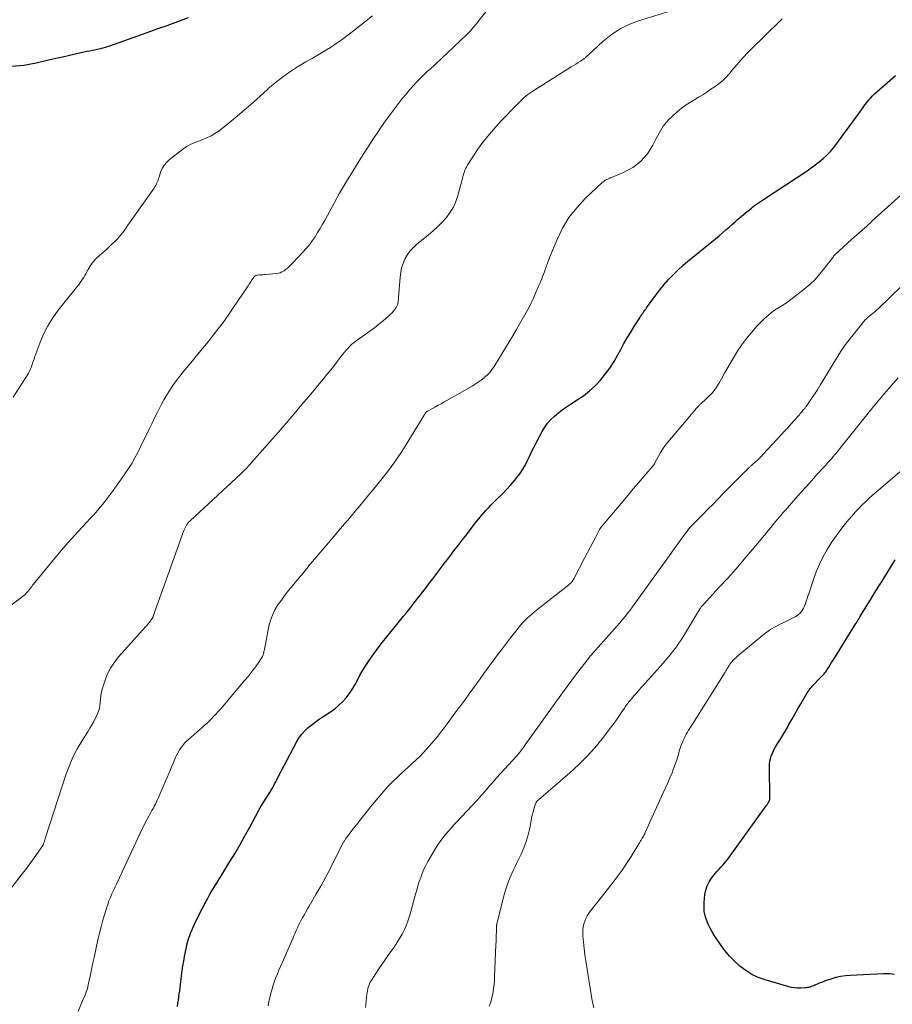
# Model space of a CAD drawing. Units: feet. Extents: x 2020000 to 2025050, y 565000 to 570000.
# Drawn here: x 2020469 to 2020663, y 568100 to 568319 of the extents above; entities that cross this region are included whole.
import ezdxf

# ---------------------------------------------------------------- set-up
doc = ezdxf.new("R2010")
doc.units = ezdxf.units.FT
doc.header["$LTSCALE"] = 100
doc.header["$MEASUREMENT"] = 0
doc.layers.add('CONTOUR INDEX', color=32, linetype='Continuous', lineweight=25)
doc.layers.add('CONTOUR INTERMEDIATE', color=40, linetype='Continuous', lineweight=15)

msp = doc.modelspace()

# ---------------------------------------------------------------- linework, layer by layer
at = {"layer": 'CONTOUR INDEX', "flags": 128}
for points, elevation in [([(2020466.88, 568308.58), (2020469.67, 568308.87), (2020472.45, 568309.36), (2020474.89, 568309.92), (2020476.44, 568310.28), (2020478, 568310.64), (2020479.56, 568310.99), (2020481.11, 568311.35), (2020483.02, 568311.79), (2020483.62, 568311.92), (2020484.23, 568312.04), (2020484.84, 568312.16), (2020485.45, 568312.26), (2020486.05, 568312.37), (2020486.65, 568312.51), (2020487.25, 568312.66), (2020487.84, 568312.84), (2020488.77, 568313.14), (2020489.82, 568313.48), (2020490.87, 568313.83), (2020491.91, 568314.2), (2020492.95, 568314.57), (2020496.05, 568315.7), (2020497.87, 568316.36), (2020499.68, 568317.02), (2020501.5, 568317.67), (2020503.31, 568318.33), (2020506.22, 568319.39)], 860), ([(2020503.79, 568099.82), (2020503.89, 568100.51), (2020504, 568101.2), (2020504.1, 568101.89), (2020504.2, 568102.59), (2020504.3, 568103.28), (2020504.39, 568103.97), (2020504.48, 568104.67), (2020504.57, 568105.36), (2020504.88, 568107.74), (2020505.02, 568108.8), (2020505.18, 568109.85), (2020505.37, 568110.9), (2020505.57, 568111.95), (2020505.78, 568113), (2020505.89, 568113.52), (2020506.02, 568114.03), (2020506.18, 568114.54), (2020506.34, 568115.05), (2020506.52, 568115.55), (2020506.71, 568116.05), (2020506.91, 568116.54), (2020507.12, 568117.03), (2020507.28, 568117.41), (2020507.58, 568118.09), (2020507.9, 568118.76), (2020508.22, 568119.42), (2020508.55, 568120.08), (2020510.14, 568123.17), (2020510.51, 568123.88), (2020510.9, 568124.58), (2020511.31, 568125.27), (2020511.73, 568125.95), (2020512.15, 568126.63), (2020512.58, 568127.31), (2020513, 568127.99), (2020513.42, 568128.67), (2020515.45, 568131.99), (2020516.59, 568133.88), (2020517.7, 568135.78), (2020518.79, 568137.7), (2020519.85, 568139.63), (2020521.82, 568143.28), (2020521.88, 568143.4), (2020521.94, 568143.51), (2020522, 568143.63), (2020522.05, 568143.75), (2020522.09, 568143.83), (2020522.13, 568143.9), (2020522.17, 568143.98), (2020522.21, 568144.06), (2020522.25, 568144.13), (2020522.29, 568144.21), (2020522.34, 568144.28), (2020522.38, 568144.35), (2020522.43, 568144.42), (2020524.05, 568146.9), (2020524.33, 568147.35), (2020524.61, 568147.81), (2020524.87, 568148.27), (2020525.12, 568148.74), (2020525.37, 568149.22), (2020525.61, 568149.69), (2020525.86, 568150.16), (2020526.11, 568150.63), (2020530.25, 568158.5), (2020530.79, 568159.39), (2020531.38, 568160.23), (2020532.07, 568161), (2020532.82, 568161.72), (2020533.62, 568162.38), (2020534.45, 568163.03), (2020535.3, 568163.63), (2020536.17, 568164.21), (2020537.76, 568165.22), (2020538.74, 568165.92), (2020539.67, 568166.68), (2020540.52, 568167.53), (2020541.31, 568168.44), (2020541.49, 568168.66), (2020542.12, 568169.52), (2020542.72, 568170.41), (2020543.26, 568171.32), (2020543.76, 568172.27), (2020544.25, 568173.21), (2020544.77, 568174.15), (2020545.32, 568175.06), (2020545.91, 568175.95), (2020546.5, 568176.82), (2020547.41, 568178.12), (2020548.35, 568179.41), (2020549.32, 568180.67), (2020550.31, 568181.92), (2020552.81, 568184.99), (2020553.4, 568185.72), (2020553.99, 568186.44), (2020554.58, 568187.17), (2020555.17, 568187.9), (2020555.75, 568188.63), (2020556.33, 568189.36), (2020556.91, 568190.1), (2020557.48, 568190.84), (2020558.59, 568192.28), (2020559.23, 568193.12), (2020559.87, 568193.96), (2020560.51, 568194.8), (2020561.15, 568195.64), (2020561.79, 568196.48), (2020562.42, 568197.32), (2020563.06, 568198.16), (2020563.7, 568199), (2020564.27, 568199.74), (2020565.19, 568200.95), (2020566.12, 568202.15), (2020567.04, 568203.36), (2020567.97, 568204.57), (2020569.72, 568206.84), (2020570.22, 568207.47), (2020570.72, 568208.1), (2020571.24, 568208.72), (2020571.76, 568209.34), (2020572.3, 568209.94), (2020572.84, 568210.53), (2020573.4, 568211.11), (2020573.97, 568211.68), (2020574.91, 568212.59), (2020575.91, 568213.59), (2020576.88, 568214.6), (2020577.83, 568215.64), (2020578.75, 568216.71), (2020579.2, 568217.24), (2020579.85, 568218.07), (2020580.45, 568218.94), (2020580.97, 568219.85), (2020581.45, 568220.79), (2020581.5, 568220.91), (2020581.98, 568221.93), (2020582.46, 568222.95), (2020582.97, 568223.95), (2020583.48, 568224.95), (2020584.79, 568227.46), (2020585.36, 568228.41), (2020586, 568229.32), (2020586.73, 568230.14), (2020587.52, 568230.92), (2020588.39, 568231.63), (2020589.27, 568232.31), (2020590.18, 568232.96), (2020591.12, 568233.57), (2020592.57, 568234.48), (2020593.97, 568235.44), (2020595.31, 568236.49), (2020596.56, 568237.65), (2020597.73, 568238.88), (2020598.81, 568240.21), (2020599.83, 568241.58), (2020600.75, 568243.02), (2020601.6, 568244.5), (2020602.25, 568245.7), (2020602.96, 568247), (2020603.69, 568248.28), (2020604.46, 568249.55), (2020605.24, 568250.81), (2020606.48, 568252.74), (2020606.66, 568253.02), (2020606.84, 568253.3), (2020607.03, 568253.58), (2020607.22, 568253.85), (2020607.41, 568254.12), (2020607.61, 568254.39), (2020607.8, 568254.66), (2020607.99, 568254.93), (2020610.07, 568257.79), (2020610.96, 568258.96), (2020611.89, 568260.11), (2020612.87, 568261.21), (2020613.88, 568262.29), (2020614.93, 568263.32), (2020616.01, 568264.33), (2020617.12, 568265.29), (2020618.26, 568266.23), (2020620.99, 568268.41), (2020621.77, 568269.03), (2020622.55, 568269.66), (2020623.32, 568270.3), (2020624.09, 568270.93), (2020624.11, 568270.96), (2020624.86, 568271.59), (2020625.6, 568272.23), (2020626.34, 568272.88), (2020627.07, 568273.54), (2020627.64, 568274.06), (2020628.08, 568274.45), (2020628.52, 568274.85), (2020628.97, 568275.24), (2020629.42, 568275.62), (2020629.88, 568276), (2020630.34, 568276.37), (2020630.81, 568276.74), (2020631.28, 568277.1), (2020631.58, 568277.34), (2020632.21, 568277.81), (2020632.85, 568278.27), (2020633.49, 568278.71), (2020634.14, 568279.15), (2020643.62, 568285.39), (2020644.55, 568286.03), (2020645.46, 568286.69), (2020646.35, 568287.39), (2020647.21, 568288.11), (2020648.04, 568288.88), (2020648.82, 568289.68), (2020649.55, 568290.53), (2020650.25, 568291.41), (2020655.34, 568298.4), (2020655.72, 568298.92), (2020656.11, 568299.46), (2020656.49, 568299.99), (2020656.87, 568300.52), (2020657.27, 568301.03), (2020657.69, 568301.53), (2020658.14, 568302), (2020658.62, 568302.45), (2020663.28, 568306.54)], 880), ([(2020663.02, 568106.9), (2020662.53, 568106.97), (2020662.05, 568107.03), (2020661.57, 568107.07), (2020661.08, 568107.08), (2020660.59, 568107.07), (2020653.22, 568106.7), (2020652.13, 568106.6), (2020651.05, 568106.45), (2020649.99, 568106.2), (2020648.94, 568105.89), (2020647.9, 568105.54), (2020647.38, 568105.36), (2020646.86, 568105.16), (2020646.35, 568104.96), (2020645.85, 568104.74), (2020645.37, 568104.52), (2020645.1, 568104.41), (2020644.83, 568104.3), (2020644.56, 568104.2), (2020644.29, 568104.11), (2020644.02, 568104.04), (2020643.74, 568103.98), (2020643.45, 568103.94), (2020643.17, 568103.91), (2020642.26, 568103.87), (2020641.52, 568103.88), (2020640.78, 568103.93), (2020640.06, 568104.05), (2020639.34, 568104.23), (2020634.31, 568105.71), (2020632.8, 568106.26), (2020631.35, 568106.93), (2020630, 568107.78), (2020628.72, 568108.75), (2020627.53, 568109.85), (2020626.41, 568111), (2020625.39, 568112.25), (2020624.43, 568113.55), (2020623.1, 568115.5), (2020622.57, 568116.34), (2020622.08, 568117.21), (2020621.66, 568118.1), (2020621.28, 568119.02), (2020621, 568119.96), (2020620.8, 568120.92), (2020620.74, 568121.89), (2020620.77, 568122.88), (2020620.94, 568124.64), (2020621.13, 568125.63), (2020621.42, 568126.57), (2020621.86, 568127.45), (2020622.41, 568128.29), (2020622.95, 568128.98), (2020623.31, 568129.44), (2020623.69, 568129.88), (2020624.09, 568130.31), (2020624.49, 568130.74), (2020624.9, 568131.16), (2020625.29, 568131.6), (2020625.65, 568132.05), (2020626.01, 568132.52), (2020634.54, 568144.34), (2020634.64, 568144.48), (2020634.73, 568144.61), (2020634.82, 568144.74), (2020634.91, 568144.88), (2020634.97, 568144.99), (2020635.03, 568145.07), (2020635.08, 568145.16), (2020635.13, 568145.24), (2020635.18, 568145.32), (2020635.2, 568145.36), (2020635.23, 568145.43), (2020635.27, 568145.5), (2020635.29, 568145.57), (2020635.32, 568145.65), (2020635.33, 568145.73), (2020635.34, 568145.81), (2020635.35, 568145.88), (2020635.35, 568145.96), (2020635.27, 568153.09), (2020635.3, 568153.67), (2020635.36, 568154.24), (2020635.48, 568154.81), (2020635.64, 568155.36), (2020635.84, 568155.91), (2020636.07, 568156.44), (2020636.34, 568156.96), (2020636.64, 568157.46), (2020637.15, 568158.27), (2020637.71, 568159.17), (2020638.27, 568160.08), (2020638.8, 568160.99), (2020639.33, 568161.91), (2020639.6, 568162.39), (2020640.26, 568163.56), (2020640.93, 568164.72), (2020641.59, 568165.88), (2020642.27, 568167.04), (2020643.67, 568169.46), (2020643.79, 568169.65), (2020643.91, 568169.84), (2020644.04, 568170.03), (2020644.17, 568170.22), (2020644.31, 568170.4), (2020644.46, 568170.57), (2020644.61, 568170.74), (2020644.76, 568170.91), (2020646.62, 568172.84), (2020646.81, 568173.05), (2020647.01, 568173.26), (2020647.2, 568173.48), (2020647.39, 568173.69), (2020647.58, 568173.91), (2020647.76, 568174.14), (2020647.92, 568174.37), (2020648.09, 568174.61), (2020648.43, 568175.14), (2020648.75, 568175.65), (2020649.08, 568176.16), (2020649.4, 568176.67), (2020649.72, 568177.18), (2020654.47, 568184.85), (2020654.58, 568185.03), (2020654.69, 568185.21), (2020654.8, 568185.39), (2020654.92, 568185.57), (2020655.03, 568185.75), (2020655.14, 568185.93), (2020655.25, 568186.11), (2020655.36, 568186.29), (2020656.84, 568188.72), (2020657.7, 568190.11), (2020658.55, 568191.51), (2020659.41, 568192.9), (2020660.28, 568194.28), (2020663.2, 568198.95)], 900)]:
    msp.add_lwpolyline(points, dxfattribs=dict(at, elevation=elevation))
at = {"layer": 'CONTOUR INTERMEDIATE', "flags": 128}
for points, elevation in [([(2020456.87, 568181.27), (2020469.68, 568191.1), (2020469.95, 568191.32), (2020470.21, 568191.56), (2020470.45, 568191.82), (2020470.68, 568192.08), (2020470.89, 568192.35), (2020471, 568192.5), (2020471.11, 568192.64), (2020471.22, 568192.79), (2020471.32, 568192.94), (2020471.43, 568193.08), (2020471.53, 568193.23), (2020471.64, 568193.37), (2020471.76, 568193.52), (2020476.58, 568199.38), (2020478.03, 568201.11), (2020479.5, 568202.81), (2020481, 568204.48), (2020482.53, 568206.13), (2020484.52, 568208.22), (2020485.07, 568208.81), (2020485.61, 568209.41), (2020486.14, 568210.03), (2020486.65, 568210.65), (2020487.16, 568211.29), (2020487.66, 568211.92), (2020488.15, 568212.57), (2020488.64, 568213.22), (2020489.74, 568214.71), (2020490.55, 568215.83), (2020491.35, 568216.95), (2020492.13, 568218.09), (2020492.9, 568219.24), (2020493.64, 568220.41), (2020494.34, 568221.6), (2020495, 568222.81), (2020495.62, 568224.05), (2020497.47, 568227.89), (2020498.1, 568229.19), (2020498.73, 568230.49), (2020499.37, 568231.78), (2020500.02, 568233.08), (2020500.19, 568233.4), (2020500.78, 568234.51), (2020501.41, 568235.61), (2020502.09, 568236.67), (2020502.79, 568237.72), (2020503.54, 568238.74), (2020504.3, 568239.75), (2020505.08, 568240.74), (2020505.88, 568241.72), (2020507.12, 568243.21), (2020508.28, 568244.61), (2020509.44, 568246.02), (2020510.59, 568247.42), (2020511.73, 568248.84), (2020512.86, 568250.26), (2020513.95, 568251.71), (2020515.01, 568253.19), (2020516.04, 568254.69), (2020519.49, 568259.86), (2020519.68, 568260.15), (2020519.88, 568260.45), (2020520.07, 568260.74), (2020520.27, 568261.04), (2020520.56, 568261.49), (2020520.61, 568261.56), (2020520.65, 568261.63), (2020520.7, 568261.69), (2020520.75, 568261.76), (2020520.8, 568261.82), (2020520.86, 568261.88), (2020520.92, 568261.93), (2020520.98, 568261.97), (2020521.07, 568262.03), (2020521.19, 568262.1), (2020521.31, 568262.15), (2020521.43, 568262.18), (2020521.56, 568262.2), (2020522.02, 568262.24), (2020522.38, 568262.27), (2020522.74, 568262.3), (2020523.1, 568262.34), (2020523.46, 568262.37), (2020525.81, 568262.58), (2020526.22, 568262.64), (2020526.61, 568262.75), (2020526.98, 568262.91), (2020527.33, 568263.1), (2020527.47, 568263.19), (2020527.74, 568263.38), (2020528.01, 568263.58), (2020528.26, 568263.79), (2020528.51, 568264.02), (2020528.75, 568264.25), (2020528.98, 568264.48), (2020529.22, 568264.72), (2020529.45, 568264.96), (2020531.67, 568267.31), (2020532.39, 568268.12), (2020533.09, 568268.96), (2020533.73, 568269.83), (2020534.35, 568270.72), (2020534.93, 568271.64), (2020535.5, 568272.57), (2020536.04, 568273.51), (2020536.57, 568274.46), (2020539.2, 568279.3), (2020539.82, 568280.42), (2020540.45, 568281.53), (2020541.1, 568282.63), (2020541.77, 568283.72), (2020542.44, 568284.81), (2020543.11, 568285.89), (2020543.79, 568286.97), (2020544.47, 568288.05), (2020545.05, 568288.97), (2020545.85, 568290.23), (2020546.66, 568291.48), (2020547.47, 568292.74), (2020548.29, 568293.99), (2020549.13, 568295.23), (2020549.98, 568296.45), (2020550.86, 568297.65), (2020551.76, 568298.84), (2020553.8, 568301.47), (2020554.56, 568302.41), (2020555.33, 568303.33), (2020556.13, 568304.22), (2020556.95, 568305.1), (2020557.88, 568306.05), (2020558.26, 568306.44), (2020558.64, 568306.81), (2020559.04, 568307.18), (2020559.43, 568307.54), (2020559.84, 568307.9), (2020560.23, 568308.26), (2020560.63, 568308.63), (2020561.02, 568308.99), (2020568.03, 568315.68), (2020568.77, 568316.42), (2020569.49, 568317.19), (2020570.18, 568317.99), (2020570.84, 568318.81), (2020572.58, 568321.08)], 868), ([(2020466.64, 568125.79), (2020469.32, 568129.22), (2020470.1, 568130.24), (2020470.88, 568131.27), (2020471.63, 568132.31), (2020472.38, 568133.36), (2020473.56, 568135.06), (2020473.69, 568135.27), (2020473.82, 568135.49), (2020473.94, 568135.71), (2020474.05, 568135.94), (2020474.12, 568136.11), (2020474.18, 568136.26), (2020474.24, 568136.41), (2020474.29, 568136.57), (2020474.33, 568136.72), (2020474.38, 568136.88), (2020474.42, 568137.03), (2020474.47, 568137.19), (2020474.52, 568137.34), (2020479.1, 568151.43), (2020479.8, 568153.33), (2020480.59, 568155.19), (2020481.52, 568156.99), (2020482.54, 568158.74), (2020483.96, 568160.97), (2020484.33, 568161.57), (2020484.7, 568162.19), (2020485.05, 568162.81), (2020485.39, 568163.44), (2020485.82, 568164.26), (2020486.14, 568164.99), (2020486.39, 568165.74), (2020486.54, 568166.51), (2020486.62, 568167.3), (2020486.69, 568168.1), (2020486.79, 568168.89), (2020486.95, 568169.67), (2020487.16, 568170.45), (2020487.65, 568172.02), (2020488.22, 568173.52), (2020488.92, 568174.96), (2020489.79, 568176.29), (2020490.78, 568177.55), (2020497.36, 568184.88), (2020497.5, 568185.04), (2020497.65, 568185.21), (2020497.78, 568185.39), (2020497.92, 568185.56), (2020498.06, 568185.77), (2020498.12, 568185.85), (2020498.17, 568185.93), (2020498.22, 568186.01), (2020498.26, 568186.1), (2020498.3, 568186.18), (2020498.34, 568186.27), (2020498.37, 568186.36), (2020498.41, 568186.45), (2020504.83, 568204.47), (2020504.99, 568204.87), (2020505.15, 568205.28), (2020505.32, 568205.67), (2020505.51, 568206.07), (2020505.73, 568206.53), (2020505.81, 568206.68), (2020505.91, 568206.84), (2020506.01, 568206.98), (2020506.12, 568207.12), (2020506.24, 568207.26), (2020506.36, 568207.39), (2020506.49, 568207.52), (2020506.62, 568207.64), (2020517.87, 568218.05), (2020517.95, 568218.13), (2020518.03, 568218.2), (2020518.11, 568218.28), (2020518.19, 568218.35), (2020518.27, 568218.43), (2020518.35, 568218.51), (2020518.42, 568218.59), (2020518.5, 568218.67), (2020518.85, 568219.03), (2020519.1, 568219.3), (2020519.34, 568219.56), (2020519.59, 568219.83), (2020519.83, 568220.1), (2020524.32, 568225.18), (2020526.13, 568227.23), (2020527.92, 568229.3), (2020529.69, 568231.38), (2020531.45, 568233.47), (2020533.31, 568235.71), (2020534.13, 568236.69), (2020534.95, 568237.68), (2020535.77, 568238.66), (2020536.59, 568239.64), (2020536.62, 568239.68), (2020537.41, 568240.65), (2020538.2, 568241.62), (2020538.97, 568242.61), (2020539.73, 568243.6), (2020540.51, 568244.63), (2020540.89, 568245.11), (2020541.28, 568245.57), (2020541.69, 568246.02), (2020542.11, 568246.45), (2020542.56, 568246.86), (2020543.01, 568247.26), (2020543.49, 568247.63), (2020543.98, 568247.99), (2020545.48, 568249.02), (2020546.51, 568249.75), (2020547.53, 568250.51), (2020548.53, 568251.29), (2020549.51, 568252.09), (2020550.7, 568253.11), (2020551.06, 568253.43), (2020551.4, 568253.77), (2020551.71, 568254.14), (2020552.01, 568254.52), (2020552.19, 568254.77), (2020552.36, 568255.05), (2020552.51, 568255.33), (2020552.63, 568255.63), (2020552.72, 568255.94), (2020552.79, 568256.26), (2020552.85, 568256.58), (2020552.89, 568256.9), (2020552.92, 568257.23), (2020553.24, 568261.76), (2020553.38, 568262.8), (2020553.59, 568263.81), (2020553.92, 568264.79), (2020554.33, 568265.76), (2020554.85, 568266.66), (2020555.44, 568267.51), (2020556.14, 568268.27), (2020556.9, 568268.98), (2020559.53, 568271.13), (2020560.6, 568272.05), (2020561.63, 568273), (2020562.6, 568274), (2020563.55, 568275.04), (2020564.37, 568276.16), (2020565.09, 568277.33), (2020565.65, 568278.59), (2020566.09, 568279.9), (2020566.95, 568283.18), (2020567.07, 568283.65), (2020567.2, 568284.11), (2020567.34, 568284.57), (2020567.49, 568285.03), (2020567.65, 568285.49), (2020567.84, 568285.93), (2020568.06, 568286.35), (2020568.3, 568286.77), (2020569.54, 568288.72), (2020570.45, 568290.08), (2020571.4, 568291.41), (2020572.4, 568292.7), (2020573.45, 568293.95), (2020573.48, 568293.98), (2020574.59, 568295.22), (2020575.71, 568296.45), (2020576.84, 568297.66), (2020578, 568298.85), (2020579.67, 568300.56), (2020580.05, 568300.93), (2020580.43, 568301.29), (2020580.83, 568301.65), (2020581.23, 568301.99), (2020581.64, 568302.32), (2020582.06, 568302.64), (2020582.5, 568302.94), (2020582.94, 568303.23), (2020591.25, 568308.44), (2020591.76, 568308.76), (2020592.28, 568309.09), (2020592.79, 568309.41), (2020593.3, 568309.74), (2020593.99, 568310.18), (2020594.15, 568310.29), (2020594.31, 568310.41), (2020594.45, 568310.54), (2020594.59, 568310.67), (2020594.73, 568310.81), (2020594.87, 568310.95), (2020595.01, 568311.09), (2020595.15, 568311.22), (2020598.3, 568314.12), (2020600.1, 568315.56), (2020601.99, 568316.83), (2020604.04, 568317.83), (2020606.2, 568318.66), (2020614.44, 568321.21)], 872), ([(2020467.31, 568235.14), (2020470.61, 568240.32), (2020470.87, 568240.76), (2020471.11, 568241.22), (2020471.31, 568241.69), (2020471.48, 568242.17), (2020471.64, 568242.66), (2020471.81, 568243.15), (2020471.98, 568243.63), (2020472.15, 568244.12), (2020473.24, 568247.13), (2020474.06, 568249.07), (2020474.99, 568250.95), (2020476.11, 568252.72), (2020477.34, 568254.42), (2020481.33, 568259.4), (2020481.6, 568259.74), (2020481.86, 568260.08), (2020482.11, 568260.43), (2020482.37, 568260.78), (2020482.43, 568260.87), (2020482.7, 568261.28), (2020482.97, 568261.69), (2020483.22, 568262.11), (2020483.46, 568262.53), (2020483.97, 568263.46), (2020484.5, 568264.32), (2020485.09, 568265.14), (2020485.76, 568265.89), (2020486.48, 568266.59), (2020487.5, 568267.47), (2020488.08, 568267.99), (2020488.66, 568268.51), (2020489.23, 568269.05), (2020489.8, 568269.59), (2020490, 568269.78), (2020490.45, 568270.24), (2020490.88, 568270.71), (2020491.29, 568271.2), (2020491.68, 568271.71), (2020492.06, 568272.22), (2020492.43, 568272.74), (2020492.8, 568273.27), (2020493.17, 568273.79), (2020498.61, 568281.54), (2020498.79, 568281.82), (2020498.96, 568282.11), (2020499.11, 568282.4), (2020499.24, 568282.71), (2020499.37, 568283.02), (2020499.48, 568283.33), (2020499.6, 568283.65), (2020499.7, 568283.96), (2020500.05, 568285.06), (2020500.4, 568285.88), (2020500.84, 568286.64), (2020501.41, 568287.31), (2020502.06, 568287.91), (2020505.22, 568290.34), (2020505.71, 568290.69), (2020506.23, 568291), (2020506.77, 568291.26), (2020507.33, 568291.49), (2020507.9, 568291.7), (2020508.47, 568291.92), (2020509.04, 568292.15), (2020509.6, 568292.39), (2020510.34, 568292.71), (2020511.25, 568293.16), (2020512.13, 568293.65), (2020512.97, 568294.21), (2020513.77, 568294.82), (2020515.71, 568296.41), (2020517.15, 568297.61), (2020518.58, 568298.83), (2020519.99, 568300.06), (2020521.4, 568301.3), (2020523.76, 568303.43), (2020523.97, 568303.62), (2020524.19, 568303.81), (2020524.4, 568304), (2020524.62, 568304.19), (2020524.84, 568304.38), (2020525.06, 568304.56), (2020525.28, 568304.74), (2020525.5, 568304.92), (2020527.16, 568306.2), (2020528.24, 568306.99), (2020529.33, 568307.75), (2020530.45, 568308.46), (2020531.6, 568309.14), (2020532.31, 568309.54), (2020533.68, 568310.33), (2020535.05, 568311.13), (2020536.4, 568311.95), (2020537.75, 568312.78), (2020539.07, 568313.64), (2020540.37, 568314.54), (2020541.65, 568315.48), (2020542.89, 568316.45), (2020547.08, 568319.82)], 864), ([(2020481.72, 568098.68), (2020482.52, 568100.56), (2020482.73, 568101.06), (2020482.94, 568101.55), (2020483.15, 568102.05), (2020483.35, 568102.54), (2020483.55, 568103.04), (2020483.72, 568103.55), (2020483.86, 568104.06), (2020483.99, 568104.58), (2020484.4, 568106.5), (2020484.71, 568107.98), (2020485.03, 568109.46), (2020485.35, 568110.94), (2020485.68, 568112.42), (2020486.15, 568114.59), (2020486.49, 568116.05), (2020486.85, 568117.5), (2020487.24, 568118.95), (2020487.66, 568120.38), (2020488.04, 568121.61), (2020488.3, 568122.42), (2020488.59, 568123.23), (2020488.91, 568124.03), (2020489.26, 568124.81), (2020489.46, 568125.26), (2020489.72, 568125.82), (2020489.98, 568126.37), (2020490.24, 568126.93), (2020490.5, 568127.48), (2020490.77, 568128.03), (2020491.03, 568128.58), (2020491.29, 568129.14), (2020491.55, 568129.69), (2020496.07, 568139.43), (2020496.39, 568140.09), (2020496.72, 568140.74), (2020497.06, 568141.39), (2020497.41, 568142.03), (2020497.59, 568142.36), (2020497.86, 568142.84), (2020498.12, 568143.31), (2020498.38, 568143.79), (2020498.64, 568144.27), (2020498.9, 568144.76), (2020499.14, 568145.25), (2020499.38, 568145.74), (2020499.61, 568146.24), (2020500.43, 568148.11), (2020500.8, 568148.95), (2020501.16, 568149.8), (2020501.52, 568150.64), (2020501.87, 568151.5), (2020501.93, 568151.66), (2020502.25, 568152.43), (2020502.57, 568153.2), (2020502.89, 568153.97), (2020503.23, 568154.73), (2020503.39, 568155.12), (2020503.66, 568155.68), (2020503.95, 568156.23), (2020504.27, 568156.76), (2020504.61, 568157.28), (2020504.98, 568157.77), (2020505.38, 568158.25), (2020505.81, 568158.69), (2020506.26, 568159.12), (2020508.13, 568160.75), (2020508.67, 568161.22), (2020509.21, 568161.7), (2020509.75, 568162.18), (2020510.29, 568162.66), (2020510.82, 568163.15), (2020511.33, 568163.65), (2020511.83, 568164.17), (2020512.32, 568164.7), (2020512.85, 568165.3), (2020513.47, 568165.99), (2020514.08, 568166.68), (2020514.68, 568167.38), (2020515.28, 568168.09), (2020518.78, 568172.23), (2020519.5, 568173.1), (2020520.2, 568173.99), (2020520.88, 568174.9), (2020521.54, 568175.82), (2020522.56, 568177.29), (2020522.68, 568177.49), (2020522.79, 568177.7), (2020522.86, 568177.92), (2020522.92, 568178.15), (2020522.97, 568178.38), (2020523.01, 568178.62), (2020523.06, 568178.85), (2020523.1, 568179.08), (2020524.12, 568184.22), (2020524.45, 568185.48), (2020524.87, 568186.7), (2020525.44, 568187.86), (2020526.11, 568188.98), (2020526.87, 568190.05), (2020527.65, 568191.11), (2020528.46, 568192.14), (2020529.29, 568193.16), (2020531.07, 568195.25), (2020531.37, 568195.61), (2020531.66, 568195.97), (2020531.94, 568196.33), (2020532.22, 568196.69), (2020532.5, 568197.06), (2020532.79, 568197.42), (2020533.08, 568197.78), (2020533.38, 568198.13), (2020536.81, 568202.17), (2020537.4, 568202.87), (2020538, 568203.57), (2020538.59, 568204.26), (2020539.19, 568204.96), (2020539.79, 568205.65), (2020540.38, 568206.35), (2020540.98, 568207.05), (2020541.57, 568207.75), (2020542.34, 568208.68), (2020543.32, 568209.85), (2020544.3, 568211.01), (2020545.27, 568212.18), (2020546.25, 568213.35), (2020547.81, 568215.22), (2020548.7, 568216.29), (2020549.57, 568217.38), (2020550.41, 568218.49), (2020551.25, 568219.61), (2020552.06, 568220.74), (2020552.85, 568221.89), (2020553.61, 568223.06), (2020554.35, 568224.24), (2020558.57, 568231.11), (2020558.64, 568231.23), (2020558.71, 568231.34), (2020558.79, 568231.45), (2020558.86, 568231.56), (2020558.96, 568231.69), (2020558.99, 568231.73), (2020559.03, 568231.78), (2020559.07, 568231.82), (2020559.11, 568231.85), (2020559.16, 568231.89), (2020559.2, 568231.92), (2020559.25, 568231.95), (2020559.3, 568231.98), (2020560.45, 568232.61), (2020561.08, 568232.95), (2020561.7, 568233.3), (2020562.33, 568233.65), (2020562.95, 568234), (2020569.22, 568237.58), (2020569.92, 568238), (2020570.6, 568238.44), (2020571.26, 568238.91), (2020571.9, 568239.41), (2020571.94, 568239.44), (2020572.56, 568240), (2020573.14, 568240.59), (2020573.65, 568241.24), (2020574.12, 568241.92), (2020576.66, 568246.05), (2020577.48, 568247.39), (2020578.28, 568248.74), (2020579.08, 568250.1), (2020579.86, 568251.46), (2020581.25, 568253.92), (2020581.82, 568254.97), (2020582.36, 568256.03), (2020582.87, 568257.1), (2020583.35, 568258.19), (2020583.85, 568259.38), (2020584.07, 568259.88), (2020584.28, 568260.38), (2020584.49, 568260.89), (2020584.69, 568261.39), (2020584.9, 568261.9), (2020585.09, 568262.4), (2020585.28, 568262.92), (2020585.46, 568263.43), (2020585.53, 568263.64), (2020585.75, 568264.26), (2020585.97, 568264.88), (2020586.21, 568265.49), (2020586.45, 568266.1), (2020588.11, 568270.1), (2020589.33, 568272.61), (2020590.75, 568274.98), (2020592.46, 568277.16), (2020594.36, 568279.2), (2020598.08, 568282.71), (2020598.31, 568282.91), (2020598.55, 568283.1), (2020598.81, 568283.26), (2020599.08, 568283.41), (2020599.36, 568283.54), (2020599.64, 568283.67), (2020599.92, 568283.79), (2020600.2, 568283.91), (2020602.97, 568285.09), (2020603.97, 568285.58), (2020604.93, 568286.13), (2020605.83, 568286.79), (2020606.68, 568287.51), (2020607.45, 568288.32), (2020608.17, 568289.17), (2020608.79, 568290.09), (2020609.36, 568291.06), (2020610.22, 568292.69), (2020610.5, 568293.22), (2020610.78, 568293.74), (2020611.07, 568294.25), (2020611.37, 568294.77), (2020611.68, 568295.26), (2020612.02, 568295.74), (2020612.4, 568296.19), (2020612.81, 568296.62), (2020613.81, 568297.59), (2020614.76, 568298.46), (2020615.75, 568299.28), (2020616.8, 568300.02), (2020617.88, 568300.72), (2020619.52, 568301.71), (2020620.45, 568302.28), (2020621.38, 568302.87), (2020622.28, 568303.48), (2020623.18, 568304.11), (2020624, 568304.69), (2020624.47, 568305.05), (2020624.92, 568305.43), (2020625.34, 568305.84), (2020625.75, 568306.27), (2020626.14, 568306.72), (2020626.53, 568307.16), (2020626.92, 568307.62), (2020627.3, 568308.07), (2020628.02, 568308.92), (2020628.77, 568309.79), (2020629.53, 568310.64), (2020630.32, 568311.48), (2020631.13, 568312.29), (2020637.62, 568318.69), (2020637.86, 568318.92), (2020638.1, 568319.15)], 876), ([(2020523.91, 568099.92), (2020524.1, 568100.86), (2020524.31, 568101.79), (2020524.54, 568102.72), (2020524.57, 568102.85), (2020524.8, 568103.71), (2020525.06, 568104.56), (2020525.35, 568105.4), (2020525.66, 568106.24), (2020526, 568107.06), (2020526.34, 568107.88), (2020526.69, 568108.71), (2020527.04, 568109.52), (2020529.39, 568114.9), (2020529.65, 568115.48), (2020529.91, 568116.07), (2020530.17, 568116.66), (2020530.44, 568117.24), (2020530.71, 568117.82), (2020530.99, 568118.39), (2020531.29, 568118.96), (2020531.6, 568119.53), (2020531.65, 568119.63), (2020532, 568120.24), (2020532.34, 568120.84), (2020532.69, 568121.45), (2020533.04, 568122.05), (2020534.53, 568124.64), (2020535.62, 568126.55), (2020536.68, 568128.46), (2020537.71, 568130.4), (2020538.71, 568132.35), (2020540.7, 568136.27), (2020540.78, 568136.43), (2020540.87, 568136.59), (2020540.96, 568136.75), (2020541.05, 568136.9), (2020541.15, 568137.06), (2020541.25, 568137.21), (2020541.35, 568137.35), (2020541.46, 568137.5), (2020542.53, 568138.87), (2020543.18, 568139.69), (2020543.83, 568140.52), (2020544.48, 568141.34), (2020545.13, 568142.17), (2020546.23, 568143.56), (2020547.07, 568144.6), (2020547.91, 568145.63), (2020548.78, 568146.64), (2020549.65, 568147.65), (2020550.54, 568148.63), (2020551.46, 568149.6), (2020552.41, 568150.53), (2020553.38, 568151.44), (2020555.84, 568153.66), (2020556.25, 568154.03), (2020556.66, 568154.41), (2020557.06, 568154.79), (2020557.46, 568155.17), (2020557.86, 568155.56), (2020558.24, 568155.96), (2020558.62, 568156.37), (2020558.99, 568156.78), (2020560.32, 568158.3), (2020560.75, 568158.81), (2020561.19, 568159.33), (2020561.61, 568159.85), (2020562.03, 568160.38), (2020562.44, 568160.92), (2020562.85, 568161.45), (2020563.25, 568161.99), (2020563.66, 568162.53), (2020565.26, 568164.71), (2020566.09, 568165.83), (2020566.92, 568166.95), (2020567.74, 568168.08), (2020568.56, 568169.21), (2020569.38, 568170.34), (2020570.2, 568171.46), (2020571.03, 568172.59), (2020571.85, 568173.72), (2020575.11, 568178.17), (2020575.97, 568179.33), (2020576.84, 568180.48), (2020577.73, 568181.63), (2020578.62, 568182.76), (2020579.54, 568183.91), (2020579.99, 568184.46), (2020580.45, 568184.99), (2020580.94, 568185.5), (2020581.44, 568186), (2020581.96, 568186.48), (2020582.48, 568186.95), (2020583.02, 568187.4), (2020583.57, 568187.84), (2020590.73, 568193.43), (2020590.9, 568193.57), (2020591.05, 568193.71), (2020591.2, 568193.87), (2020591.34, 568194.03), (2020591.47, 568194.2), (2020591.6, 568194.37), (2020591.71, 568194.55), (2020591.81, 568194.74), (2020594.29, 568199.5), (2020594.87, 568200.62), (2020595.46, 568201.74), (2020596.05, 568202.85), (2020596.64, 568203.96), (2020597.56, 568205.69), (2020597.7, 568205.93), (2020597.85, 568206.17), (2020598.02, 568206.4), (2020598.19, 568206.62), (2020602.7, 568211.97), (2020603.86, 568213.34), (2020605.02, 568214.72), (2020606.18, 568216.09), (2020607.34, 568217.46), (2020609.64, 568220.17), (2020609.66, 568220.19), (2020609.67, 568220.21), (2020609.68, 568220.22), (2020609.69, 568220.24), (2020609.73, 568220.32), (2020609.74, 568220.34), (2020609.75, 568220.35), (2020609.76, 568220.37), (2020609.77, 568220.39), (2020610.61, 568222.01), (2020611.07, 568222.81), (2020611.56, 568223.6), (2020612.11, 568224.35), (2020612.68, 568225.08), (2020617.6, 568230.89), (2020617.97, 568231.33), (2020618.35, 568231.77), (2020618.73, 568232.21), (2020619.1, 568232.64), (2020619.65, 568233.27), (2020619.76, 568233.39), (2020619.87, 568233.5), (2020619.99, 568233.62), (2020620.11, 568233.73), (2020620.23, 568233.83), (2020620.35, 568233.94), (2020620.47, 568234.05), (2020620.59, 568234.16), (2020621.74, 568235.22), (2020622.4, 568235.88), (2020623.01, 568236.59), (2020623.54, 568237.35), (2020624.03, 568238.14), (2020624.59, 568239.16), (2020625.3, 568240.44), (2020626.02, 568241.71), (2020626.75, 568242.98), (2020627.49, 568244.24), (2020628.26, 568245.47), (2020629.08, 568246.68), (2020629.95, 568247.85), (2020630.86, 568248.98), (2020631.78, 568250.08), (2020632.49, 568250.87), (2020633.21, 568251.64), (2020633.98, 568252.37), (2020634.77, 568253.08), (2020635.07, 568253.33), (2020635.74, 568253.88), (2020636.43, 568254.39), (2020637.14, 568254.88), (2020637.87, 568255.33), (2020638.61, 568255.79), (2020639.33, 568256.26), (2020640.02, 568256.77), (2020640.71, 568257.29), (2020642.99, 568259.11), (2020644.22, 568260.16), (2020645.39, 568261.27), (2020646.48, 568262.47), (2020647.51, 568263.72), (2020649.35, 568266.15), (2020649.41, 568266.23), (2020649.47, 568266.31), (2020649.53, 568266.39), (2020649.59, 568266.47), (2020649.65, 568266.55), (2020649.72, 568266.63), (2020649.79, 568266.7), (2020649.86, 568266.77), (2020653.52, 568270.12), (2020654.06, 568270.61), (2020654.61, 568271.1), (2020655.16, 568271.58), (2020655.72, 568272.06), (2020655.93, 568272.25), (2020656.38, 568272.63), (2020656.82, 568273.03), (2020657.26, 568273.43), (2020657.69, 568273.83), (2020658.11, 568274.24), (2020658.54, 568274.65), (2020658.98, 568275.05), (2020659.42, 568275.45), (2020668.08, 568283.22)], 884), ([(2020545.55, 568099.6), (2020545.87, 568102.52), (2020545.92, 568102.92), (2020545.99, 568103.31), (2020546.07, 568103.69), (2020546.17, 568104.08), (2020546.3, 568104.45), (2020546.44, 568104.82), (2020546.62, 568105.17), (2020546.82, 568105.51), (2020548.52, 568108.14), (2020549.17, 568109.12), (2020549.83, 568110.09), (2020550.51, 568111.05), (2020551.2, 568112), (2020551.24, 568112.06), (2020551.9, 568112.98), (2020552.53, 568113.93), (2020553.12, 568114.9), (2020553.68, 568115.89), (2020554.19, 568116.9), (2020554.65, 568117.94), (2020555.04, 568119), (2020555.38, 568120.08), (2020556.66, 568124.72), (2020556.93, 568125.66), (2020557.21, 568126.6), (2020557.51, 568127.52), (2020557.82, 568128.45), (2020558.16, 568129.36), (2020558.54, 568130.26), (2020558.97, 568131.13), (2020559.43, 568131.99), (2020561.09, 568134.85), (2020561.6, 568135.66), (2020562.13, 568136.45), (2020562.7, 568137.22), (2020563.3, 568137.96), (2020563.32, 568137.98), (2020563.93, 568138.69), (2020564.56, 568139.4), (2020565.19, 568140.1), (2020565.83, 568140.79), (2020570.36, 568145.64), (2020570.91, 568146.24), (2020571.46, 568146.85), (2020572, 568147.46), (2020572.53, 568148.09), (2020573.06, 568148.71), (2020573.6, 568149.33), (2020574.14, 568149.94), (2020574.69, 568150.55), (2020578.24, 568154.44), (2020578.44, 568154.66), (2020578.63, 568154.87), (2020578.83, 568155.09), (2020579.02, 568155.3), (2020579.22, 568155.51), (2020579.41, 568155.73), (2020579.59, 568155.96), (2020579.77, 568156.19), (2020579.96, 568156.45), (2020580.24, 568156.81), (2020580.51, 568157.17), (2020580.78, 568157.54), (2020581.04, 568157.91), (2020589.32, 568169.45), (2020590.35, 568170.86), (2020591.39, 568172.26), (2020592.44, 568173.66), (2020593.51, 568175.04), (2020595.54, 568177.63), (2020595.6, 568177.71), (2020595.67, 568177.79), (2020595.73, 568177.87), (2020595.8, 568177.95), (2020595.87, 568178.03), (2020595.93, 568178.1), (2020596, 568178.18), (2020596.07, 568178.26), (2020600.26, 568182.96), (2020600.86, 568183.64), (2020601.45, 568184.32), (2020602.04, 568185.01), (2020602.63, 568185.71), (2020603.21, 568186.41), (2020603.77, 568187.12), (2020604.32, 568187.84), (2020604.86, 568188.57), (2020613.42, 568200.5), (2020614.08, 568201.42), (2020614.75, 568202.34), (2020615.42, 568203.25), (2020616.09, 568204.16), (2020617.13, 568205.56), (2020617.29, 568205.77), (2020617.45, 568205.97), (2020617.62, 568206.17), (2020617.8, 568206.37), (2020617.98, 568206.56), (2020618.16, 568206.76), (2020618.34, 568206.94), (2020618.52, 568207.13), (2020620.45, 568209.06), (2020621.59, 568210.21), (2020622.74, 568211.37), (2020623.88, 568212.52), (2020625.03, 568213.68), (2020630.57, 568219.29), (2020630.69, 568219.41), (2020630.81, 568219.52), (2020630.93, 568219.63), (2020631.05, 568219.74), (2020631.17, 568219.85), (2020631.29, 568219.95), (2020631.41, 568220.06), (2020631.53, 568220.17), (2020632.18, 568220.75), (2020632.63, 568221.15), (2020633.06, 568221.57), (2020633.48, 568221.99), (2020633.89, 568222.42), (2020637.94, 568226.79), (2020638.65, 568227.56), (2020639.35, 568228.33), (2020640.05, 568229.11), (2020640.74, 568229.89), (2020641.7, 568230.98), (2020641.91, 568231.22), (2020642.12, 568231.46), (2020642.33, 568231.71), (2020642.54, 568231.95), (2020642.79, 568232.26), (2020642.87, 568232.35), (2020642.95, 568232.45), (2020643.02, 568232.54), (2020643.1, 568232.64), (2020643.17, 568232.73), (2020643.24, 568232.83), (2020643.31, 568232.93), (2020643.39, 568233.03), (2020644.6, 568234.78), (2020645.26, 568235.76), (2020645.91, 568236.74), (2020646.54, 568237.74), (2020647.16, 568238.76), (2020648.58, 568241.16), (2020649.1, 568242.02), (2020649.62, 568242.88), (2020650.14, 568243.73), (2020650.67, 568244.59), (2020651.21, 568245.43), (2020651.77, 568246.26), (2020652.37, 568247.07), (2020652.98, 568247.86), (2020655.99, 568251.65), (2020656.14, 568251.83), (2020656.29, 568252), (2020656.45, 568252.17), (2020656.61, 568252.34), (2020656.79, 568252.52), (2020656.86, 568252.59), (2020656.94, 568252.67), (2020657.02, 568252.74), (2020657.1, 568252.81), (2020657.18, 568252.88), (2020657.27, 568252.95), (2020657.35, 568253.01), (2020657.43, 568253.08), (2020658.03, 568253.54), (2020658.41, 568253.84), (2020658.78, 568254.15), (2020659.14, 568254.47), (2020659.49, 568254.8), (2020664.57, 568259.73)], 888), ([(2020573.01, 568099.84), (2020573.36, 568100.77), (2020573.62, 568101.73), (2020573.83, 568102.71), (2020573.89, 568103.06), (2020574.01, 568103.88), (2020574.11, 568104.7), (2020574.18, 568105.53), (2020574.23, 568106.35), (2020574.53, 568113.55), (2020574.56, 568114.24), (2020574.59, 568114.94), (2020574.61, 568115.64), (2020574.63, 568116.33), (2020574.66, 568117.49), (2020574.67, 568117.61), (2020574.68, 568117.73), (2020574.69, 568117.84), (2020574.7, 568117.96), (2020574.72, 568118.08), (2020574.74, 568118.2), (2020574.76, 568118.31), (2020574.79, 568118.43), (2020576.38, 568124.58), (2020576.68, 568125.66), (2020577.03, 568126.73), (2020577.42, 568127.77), (2020577.85, 568128.81), (2020578.31, 568129.83), (2020578.78, 568130.85), (2020579.26, 568131.87), (2020579.75, 568132.88), (2020580.11, 568133.63), (2020580.72, 568135.04), (2020581.26, 568136.47), (2020581.68, 568137.94), (2020582.03, 568139.43), (2020582.53, 568142.01), (2020582.64, 568142.54), (2020582.78, 568143.08), (2020582.93, 568143.6), (2020583.1, 568144.12), (2020583.38, 568144.92), (2020583.43, 568145.04), (2020583.48, 568145.15), (2020583.55, 568145.25), (2020583.62, 568145.35), (2020583.7, 568145.45), (2020583.79, 568145.54), (2020583.88, 568145.63), (2020583.97, 568145.71), (2020590.95, 568151.69), (2020592.89, 568153.45), (2020594.74, 568155.29), (2020596.48, 568157.24), (2020598.14, 568159.27), (2020600.2, 568161.94), (2020600.76, 568162.69), (2020601.32, 568163.45), (2020601.85, 568164.23), (2020602.37, 568165.02), (2020603.05, 568166.06), (2020603.23, 568166.33), (2020603.41, 568166.59), (2020603.6, 568166.85), (2020603.8, 568167.11), (2020603.99, 568167.36), (2020604.2, 568167.61), (2020604.4, 568167.85), (2020604.61, 568168.1), (2020605.26, 568168.86), (2020605.8, 568169.48), (2020606.34, 568170.1), (2020606.89, 568170.72), (2020607.44, 568171.33), (2020607.7, 568171.62), (2020608.38, 568172.38), (2020609.05, 568173.14), (2020609.73, 568173.9), (2020610.41, 568174.66), (2020611.66, 568176.06), (2020612.27, 568176.76), (2020612.87, 568177.48), (2020613.46, 568178.2), (2020614.04, 568178.94), (2020614.6, 568179.69), (2020615.14, 568180.46), (2020615.65, 568181.23), (2020616.15, 568182.03), (2020619.75, 568187.92), (2020619.84, 568188.07), (2020619.94, 568188.22), (2020620.04, 568188.37), (2020620.14, 568188.52), (2020620.25, 568188.66), (2020620.36, 568188.8), (2020620.47, 568188.94), (2020620.59, 568189.07), (2020624.13, 568192.89), (2020626, 568194.94), (2020627.85, 568197.02), (2020629.67, 568199.12), (2020631.47, 568201.24), (2020634.52, 568204.9), (2020635.05, 568205.54), (2020635.58, 568206.19), (2020636.11, 568206.83), (2020636.64, 568207.48), (2020637.17, 568208.12), (2020637.71, 568208.76), (2020638.25, 568209.4), (2020638.8, 568210.03), (2020641.13, 568212.68), (2020642.29, 568213.99), (2020643.47, 568215.3), (2020644.65, 568216.61), (2020645.83, 568217.9), (2020647.38, 568219.58), (2020647.79, 568220.04), (2020648.2, 568220.5), (2020648.61, 568220.96), (2020649.02, 568221.43), (2020649.42, 568221.9), (2020649.81, 568222.37), (2020650.21, 568222.85), (2020650.59, 568223.33), (2020654.81, 568228.6), (2020655.4, 568229.34), (2020656, 568230.08), (2020656.6, 568230.82), (2020657.2, 568231.56), (2020657.3, 568231.68), (2020657.86, 568232.36), (2020658.41, 568233.03), (2020658.96, 568233.71), (2020659.52, 568234.38), (2020660.13, 568235.12), (2020660.38, 568235.43), (2020660.63, 568235.73), (2020660.89, 568236.03), (2020661.14, 568236.32), (2020661.4, 568236.62), (2020661.66, 568236.91), (2020661.92, 568237.21), (2020662.18, 568237.5), (2020663.89, 568239.43)], 892), ([(2020596.25, 568099.5), (2020596.05, 568100.49), (2020595.86, 568101.48), (2020595.69, 568102.47), (2020594.69, 568108.54), (2020594.47, 568109.92), (2020594.28, 568111.3), (2020594.12, 568112.69), (2020593.98, 568114.08), (2020593.85, 568115.55), (2020593.83, 568116.2), (2020593.84, 568116.85), (2020593.93, 568117.5), (2020594.05, 568118.14), (2020594.25, 568118.76), (2020594.48, 568119.36), (2020594.79, 568119.92), (2020595.15, 568120.47), (2020595.16, 568120.49), (2020595.56, 568121.02), (2020595.96, 568121.55), (2020596.37, 568122.08), (2020596.78, 568122.61), (2020600.34, 568127.12), (2020601.45, 568128.58), (2020602.53, 568130.07), (2020603.55, 568131.58), (2020604.54, 568133.13), (2020606.28, 568135.95), (2020606.38, 568136.1), (2020606.47, 568136.25), (2020606.57, 568136.4), (2020606.66, 568136.56), (2020606.75, 568136.71), (2020606.85, 568136.86), (2020606.94, 568137.01), (2020607.03, 568137.17), (2020607.15, 568137.37), (2020607.3, 568137.63), (2020607.44, 568137.9), (2020607.58, 568138.16), (2020607.7, 568138.43), (2020611.7, 568147.23), (2020612.2, 568148.34), (2020612.68, 568149.46), (2020613.16, 568150.58), (2020613.63, 568151.71), (2020613.92, 568152.43), (2020614.22, 568153.2), (2020614.5, 568153.98), (2020614.75, 568154.77), (2020614.98, 568155.56), (2020615.04, 568155.77), (2020615.24, 568156.46), (2020615.46, 568157.14), (2020615.7, 568157.82), (2020615.96, 568158.49), (2020616.11, 568158.85), (2020616.32, 568159.33), (2020616.55, 568159.8), (2020616.79, 568160.26), (2020617.06, 568160.71), (2020617.33, 568161.15), (2020617.61, 568161.59), (2020617.89, 568162.04), (2020618.16, 568162.48), (2020625.41, 568174.06), (2020625.57, 568174.32), (2020625.74, 568174.59), (2020625.9, 568174.85), (2020626.07, 568175.12), (2020626.2, 568175.33), (2020626.3, 568175.49), (2020626.4, 568175.64), (2020626.51, 568175.8), (2020626.61, 568175.95), (2020626.73, 568176.1), (2020626.84, 568176.25), (2020626.96, 568176.39), (2020627.08, 568176.53), (2020627.29, 568176.76), (2020627.53, 568177.01), (2020627.77, 568177.25), (2020628.02, 568177.48), (2020628.28, 568177.7), (2020633.81, 568182.28), (2020634.68, 568182.95), (2020635.58, 568183.57), (2020636.52, 568184.12), (2020637.5, 568184.62), (2020638.3, 568184.99), (2020638.89, 568185.27), (2020639.48, 568185.56), (2020640.07, 568185.86), (2020640.65, 568186.16), (2020641, 568186.34), (2020641.39, 568186.57), (2020641.75, 568186.84), (2020642.08, 568187.15), (2020642.38, 568187.5), (2020642.63, 568187.87), (2020642.87, 568188.26), (2020643.06, 568188.68), (2020643.22, 568189.1), (2020643.29, 568189.31), (2020643.46, 568189.84), (2020643.64, 568190.38), (2020643.82, 568190.92), (2020643.99, 568191.46), (2020645.02, 568194.62), (2020645.66, 568196.35), (2020646.38, 568198.05), (2020647.21, 568199.69), (2020648.12, 568201.3), (2020648.32, 568201.63), (2020649.22, 568203.02), (2020650.16, 568204.39), (2020651.15, 568205.72), (2020652.18, 568207.02), (2020652.92, 568207.93), (2020653.62, 568208.75), (2020654.33, 568209.55), (2020655.06, 568210.34), (2020655.81, 568211.11), (2020656.58, 568211.87), (2020657.36, 568212.61), (2020658.16, 568213.33), (2020658.97, 568214.03), (2020664.22, 568218.49)], 896)]:
    msp.add_lwpolyline(points, dxfattribs=dict(at, elevation=elevation))

doc.saveas('drawing.dxf')
